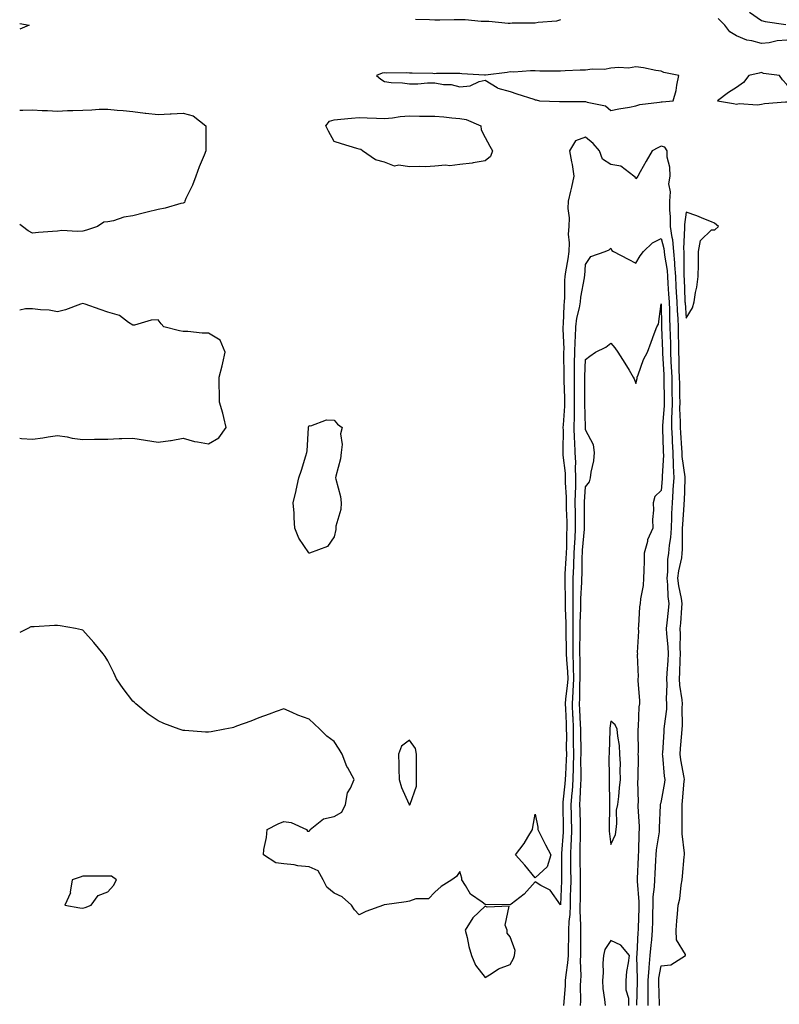
# Model space of a CAD drawing. Units: inches. Extents: x 891923 to 894563, y 7369178 to 7371818.
# Drawn here: x 891923 to 892225, y 7369902 to 7370294 of the extents above; entities that cross this region are included whole.
import ezdxf

# ---------------------------------------------------------------- set-up
doc = ezdxf.new("R2010")
doc.units = ezdxf.units.IN
doc.header["$MEASUREMENT"] = 0
doc.layers.add('Contour_89197369', color=7, linetype='Continuous', true_color=0x2b4345)

msp = doc.modelspace()

# ---------------------------------------------------------------- linework, layer by layer
at = {"layer": 'Contour_89197369'}
for points in [[(892213.27, 7370297.14, 3416), (892218.05, 7370293.87, 3416), (892219.5, 7370293.37, 3416), (892227.72, 7370292.25, 3416)], [(891923, 7370292.58, 3414), (891926.74, 7370291.92, 3414), (891923, 7370290.43, 3414)], [(892138.05, 7370294.15, 3415), (892136.42, 7370293.55, 3415), (892129.13, 7370293, 3415), (892128.05, 7370292.74, 3415), (892127.26, 7370292.71, 3415), (892118.83, 7370292.7, 3415), (892118.05, 7370292.67, 3415), (892117.28, 7370292.69, 3415), (892109.51, 7370293.38, 3415), (892108.05, 7370293.41, 3415), (892106.5, 7370293.47, 3415), (892100.19, 7370294.06, 3415), (892098.05, 7370294.13, 3415), (892095.83, 7370294.14, 3415), (892090.09, 7370293.96, 3415), (892088.05, 7370293.96, 3415), (892085.93, 7370294.04, 3415), (892080.34, 7370294.21, 3415)], [(892228.05, 7370285.95, 3415), (892224.19, 7370285.78, 3415), (892221.03, 7370284.9, 3415), (892218.05, 7370284.7, 3415), (892214.21, 7370285.76, 3415), (892212.11, 7370285.98, 3415), (892208.05, 7370287.77, 3415), (892205.42, 7370289.29, 3415), (892203.42, 7370291.92, 3415), (892200.8, 7370294.67, 3415)], [(891923, 7370258.15, 3414), (891924.25, 7370258.12, 3414), (891928.05, 7370258.22, 3414), (891931.92, 7370258.05, 3414), (891934.08, 7370257.95, 3414), (891938.05, 7370257.77, 3414), (891942.02, 7370257.95, 3414), (891944.14, 7370258.01, 3414), (891948.05, 7370258.18, 3414), (891951.74, 7370258.23, 3414), (891954.65, 7370258.52, 3414), (891958.05, 7370258.57, 3414), (891961.77, 7370258.2, 3414), (891964.2, 7370258.07, 3414), (891968.05, 7370257.64, 3414), (891972.95, 7370257.02, 3414), (891973.12, 7370256.99, 3414), (891978.05, 7370256.4, 3414), (891982.78, 7370256.65, 3414), (891983.26, 7370256.71, 3414), (891988.05, 7370256.93, 3414), (891991.96, 7370255.83, 3414), (891996.97, 7370251.92, 3414), (891996.97, 7370250.84, 3414), (891997.06, 7370242.91, 3414), (891997.06, 7370241.92, 3414), (891996.38, 7370240.25, 3414), (891994.39, 7370235.58, 3414), (891992.98, 7370231.92, 3414), (891991.71, 7370228.26, 3414), (891989.09, 7370222.96, 3414), (891988.64, 7370221.92, 3414), (891988.52, 7370221.45, 3414), (891988.05, 7370221.16, 3414), (891987.09, 7370220.96, 3414), (891980.82, 7370219.15, 3414), (891978.05, 7370218.69, 3414), (891973.68, 7370217.55, 3414), (891972.68, 7370217.29, 3414), (891968.05, 7370216.08, 3414), (891964.35, 7370215.62, 3414), (891960.3, 7370214.17, 3414), (891958.05, 7370213.75, 3414), (891956.4, 7370213.57, 3414), (891953.99, 7370211.92, 3414), (891949.5, 7370210.47, 3414), (891948.05, 7370210.02, 3414)], [(892177.42, 7369901.92, 3414), (892177.42, 7369902.55, 3414), (892177.11, 7369910.98, 3414), (892177.1, 7369911.92, 3414), (892177.17, 7369912.8, 3414), (892178.05, 7369917.7, 3414), (892181.89, 7369918.08, 3414), (892187.77, 7369921.92, 3414), (892187.74, 7369922.23, 3414), (892184.17, 7369928.04, 3414), (892184.07, 7369931.92, 3414), (892184.32, 7369935.65, 3414), (892184.62, 7369938.49, 3414), (892184.87, 7369941.92, 3414), (892185.51, 7369944.46, 3414), (892185.99, 7369949.86, 3414), (892186.39, 7369951.92, 3414), (892186.55, 7369953.42, 3414), (892187.28, 7369961.15, 3414), (892187.36, 7369961.92, 3414), (892187.4, 7369962.57, 3414), (892186.4, 7369970.27, 3414), (892186.47, 7369971.92, 3414), (892186.49, 7369973.48, 3414), (892186.38, 7369980.26, 3414), (892186.41, 7369981.92, 3414), (892186.61, 7369983.36, 3414), (892187.28, 7369991.15, 3414), (892187.38, 7369991.92, 3414), (892187.26, 7369992.71, 3414), (892185.88, 7369999.75, 3414), (892185.58, 7370001.92, 3414), (892185.77, 7370004.2, 3414), (892186.36, 7370010.23, 3414), (892186.5, 7370011.92, 3414), (892186.59, 7370013.38, 3414), (892186.46, 7370020.33, 3414), (892186.54, 7370021.92, 3414), (892186.43, 7370023.54, 3414), (892185.56, 7370029.43, 3414), (892185.42, 7370031.92, 3414), (892185.56, 7370034.41, 3414), (892185.62, 7370039.49, 3414), (892185.74, 7370041.92, 3414), (892185.65, 7370044.32, 3414), (892185.81, 7370049.68, 3414), (892185.71, 7370051.92, 3414), (892185.9, 7370054.07, 3414), (892186.25, 7370060.12, 3414), (892186.4, 7370061.92, 3414), (892186.15, 7370063.82, 3414), (892185.06, 7370068.93, 3414), (892184.73, 7370071.92, 3414), (892185.05, 7370074.92, 3414), (892186.25, 7370080.12, 3414), (892186.49, 7370081.92, 3414), (892186.61, 7370083.36, 3414), (892186.52, 7370090.39, 3414), (892186.62, 7370091.92, 3414), (892186.69, 7370093.28, 3414), (892187.25, 7370101.12, 3414), (892187.29, 7370101.92, 3414), (892187.33, 7370102.64, 3414), (892187.63, 7370111.5, 3414), (892187.65, 7370111.92, 3414), (892187.63, 7370112.34, 3414), (892186.5, 7370120.37, 3414), (892186.44, 7370121.92, 3414), (892186.35, 7370123.62, 3414), (892185.85, 7370129.72, 3414), (892185.73, 7370131.92, 3414), (892185.77, 7370134.2, 3414), (892185.56, 7370139.43, 3414), (892185.61, 7370141.92, 3414), (892185.56, 7370144.41, 3414), (892185.45, 7370149.32, 3414), (892185.4, 7370151.92, 3414), (892185.3, 7370154.67, 3414), (892185.23, 7370159.1, 3414), (892185.11, 7370161.92, 3414), (892185.05, 7370164.92, 3414), (892185.02, 7370168.89, 3414), (892184.95, 7370171.92, 3414), (892184.8, 7370175.17, 3414), (892184.55, 7370178.42, 3414), (892184.39, 7370181.92, 3414), (892184.18, 7370185.79, 3414), (892184.09, 7370187.96, 3414), (892183.87, 7370191.92, 3414), (892183.55, 7370196.42, 3414), (892183.56, 7370197.43, 3414), (892183.19, 7370201.92, 3414), (892182.72, 7370206.59, 3414), (892182.45, 7370207.52, 3414), (892181.81, 7370211.92, 3414), (892181.84, 7370215.71, 3414), (892181.48, 7370218.49, 3414), (892181.51, 7370221.92, 3414), (892181.79, 7370225.66, 3414), (892181.18, 7370228.79, 3414), (892181.62, 7370231.92, 3414), (892181.57, 7370235.44, 3414), (892180.48, 7370239.49, 3414), (892180.41, 7370241.92, 3414), (892179.61, 7370243.48, 3414), (892178.05, 7370243.88, 3414), (892176.75, 7370243.22, 3414), (892174.46, 7370241.92, 3414), (892172.17, 7370237.8, 3414), (892169.8, 7370233.67, 3414), (892168.8, 7370231.92, 3414), (892168.49, 7370231.48, 3414), (892168.05, 7370230.78, 3414), (892167.69, 7370231.56, 3414), (892167.28, 7370231.92, 3414), (892162.04, 7370235.91, 3414), (892158.05, 7370236.49, 3414), (892154.81, 7370238.68, 3414), (892153.55, 7370241.92, 3414), (892151.01, 7370244.88, 3414), (892148.05, 7370247.42, 3414), (892143.97, 7370246, 3414), (892141.65, 7370241.92, 3414), (892142.42, 7370237.55, 3414), (892142.68, 7370236.55, 3414), (892143.34, 7370231.92, 3414), (892142.39, 7370227.58, 3414), (892142.01, 7370225.88, 3414), (892141.13, 7370221.92, 3414), (892140.98, 7370218.99, 3414), (892141.48, 7370215.35, 3414), (892141.36, 7370211.92, 3414), (892141.17, 7370208.8, 3414), (892141.51, 7370205.38, 3414), (892141.36, 7370201.92, 3414), (892140.98, 7370198.99, 3414), (892140.02, 7370193.89, 3414), (892139.74, 7370191.92, 3414), (892139.59, 7370190.38, 3414), (892139.71, 7370183.58, 3414), (892139.58, 7370181.92, 3414), (892139.37, 7370180.6, 3414), (892139.12, 7370172.99, 3414), (892138.98, 7370171.92, 3414), (892138.96, 7370171.01, 3414), (892139.33, 7370163.2, 3414), (892139.29, 7370161.92, 3414), (892139.28, 7370160.69, 3414), (892139.41, 7370153.28, 3414), (892139.4, 7370151.92, 3414), (892139.41, 7370150.56, 3414), (892139.64, 7370143.51, 3414), (892139.66, 7370141.92, 3414), (892139.63, 7370140.34, 3414), (892139.08, 7370132.95, 3414), (892139.05, 7370131.92, 3414), (892139.09, 7370130.88, 3414), (892138.97, 7370122.84, 3414), (892139, 7370121.92, 3414), (892139.04, 7370120.93, 3414), (892139.87, 7370113.74, 3414), (892139.93, 7370111.92, 3414), (892139.92, 7370110.05, 3414), (892140.32, 7370104.19, 3414), (892140.3, 7370101.92, 3414), (892140.34, 7370099.63, 3414), (892140.52, 7370094.39, 3414), (892140.56, 7370091.92, 3414), (892140.44, 7370089.53, 3414), (892140.44, 7370084.31, 3414), (892140.33, 7370081.92, 3414), (892140.24, 7370079.73, 3414), (892139.84, 7370073.71, 3414), (892139.77, 7370071.92, 3414), (892139.75, 7370070.22, 3414), (892139.96, 7370063.83, 3414), (892139.95, 7370061.92, 3414), (892139.94, 7370060.03, 3414), (892140.24, 7370054.11, 3414), (892140.24, 7370051.92, 3414), (892140.24, 7370049.73, 3414), (892140.32, 7370044.19, 3414), (892140.33, 7370041.92, 3414), (892140.42, 7370039.55, 3414), (892140.83, 7370034.7, 3414), (892140.93, 7370031.92, 3414), (892140.77, 7370029.2, 3414), (892140.09, 7370023.96, 3414), (892139.96, 7370021.92, 3414), (892140.04, 7370019.93, 3414), (892140.28, 7370014.15, 3414), (892140.37, 7370011.92, 3414), (892140.39, 7370009.58, 3414), (892140.37, 7370004.24, 3414), (892140.38, 7370001.92, 3414), (892140.33, 7369999.64, 3414), (892139.99, 7369993.86, 3414), (892139.94, 7369991.92, 3414), (892139.82, 7369990.15, 3414), (892139, 7369982.87, 3414), (892138.93, 7369981.92, 3414), (892138.95, 7369981.02, 3414), (892139.12, 7369972.99, 3414), (892139.15, 7369971.92, 3414), (892139.11, 7369970.86, 3414), (892138.52, 7369962.39, 3414), (892138.5, 7369961.92, 3414), (892138.51, 7369961.46, 3414), (892138.43, 7369952.3, 3414), (892138.44, 7369951.92, 3414), (892138.43, 7369951.54, 3414), (892138.05, 7369942.02, 3414), (892133.92, 7369947.79, 3414), (892130.26, 7369949.71, 3414), (892128.05, 7369951.15, 3414), (892123.66, 7369946.31, 3414), (892118.44, 7369942.31, 3414), (892118.05, 7369942, 3414), (892117.96, 7369942.01, 3414), (892108.27, 7369942.14, 3414), (892108.05, 7369942.19, 3414), (892106.9, 7369943.07, 3414), (892102.32, 7369946.19, 3414), (892100.33, 7369949.64, 3414), (892098.76, 7369951.92, 3414), (892098.77, 7369952.64, 3414), (892098.05, 7369955.25, 3414), (892096.73, 7369953.24, 3414), (892094.83, 7369951.92, 3414), (892090.61, 7369949.36, 3414), (892088.05, 7369947.01, 3414), (892085.62, 7369944.35, 3414), (892080.49, 7369944.36, 3414), (892078.05, 7369943.53, 3414), (892076.72, 7369943.25, 3414), (892068.12, 7369941.99, 3414), (892068.05, 7369941.98, 3414), (892067.98, 7369941.99, 3414), (892067.72, 7369941.92, 3414), (892060.66, 7369939.31, 3414), (892058.05, 7369938.08, 3414), (892056.13, 7369940, 3414), (892054.96, 7369941.92, 3414), (892051.3, 7369945.17, 3414), (892048.05, 7369946.65, 3414), (892045.16, 7369949.03, 3414), (892043.66, 7369951.92, 3414), (892041.63, 7369955.5, 3414), (892038.05, 7369957.12, 3414), (892033.63, 7369957.5, 3414), (892032.11, 7369957.86, 3414), (892028.05, 7369958.33, 3414), (892024.89, 7369958.76, 3414), (892019.9, 7369961.92, 3414), (892020.09, 7369963.96, 3414), (892021.13, 7369968.84, 3414), (892021.36, 7369971.92, 3414), (892025.79, 7369974.18, 3414), (892028.05, 7369975.1, 3414), (892030.89, 7369974.76, 3414), (892037.07, 7369971.92, 3414), (892037.5, 7369971.37, 3414), (892038.05, 7369971.31, 3414), (892038.41, 7369971.56, 3414), (892038.48, 7369971.92, 3414), (892043.8, 7369976.17, 3414), (892048.05, 7369977.12, 3414), (892051.07, 7369978.9, 3414), (892052.55, 7369981.92, 3414), (892053.35, 7369986.62, 3414), (892054.56, 7369988.43, 3414), (892056.04, 7369991.92, 3414), (892053.49, 7369996.48, 3414), (892053.15, 7369997.02, 3414), (892051.28, 7370001.92, 3414), (892050.09, 7370003.96, 3414), (892048.05, 7370007.02, 3414), (892045.18, 7370009.05, 3414), (892042.38, 7370011.92, 3414), (892040.11, 7370013.98, 3414), (892038.05, 7370015.84, 3414), (892033.65, 7370017.52, 3414), (892031.39, 7370018.58, 3414), (892028.05, 7370020.03, 3414), (892025.05, 7370018.92, 3414), (892022.15, 7370017.82, 3414), (892018.05, 7370016.37, 3414), (892014.86, 7370015.11, 3414), (892009.16, 7370013.03, 3414), (892008.05, 7370012.61, 3414), (892007.48, 7370012.49, 3414), (892004.59, 7370011.92, 3414), (891999.12, 7370010.85, 3414), (891998.05, 7370010.67, 3414), (891996.88, 7370010.75, 3414), (891988.66, 7370011.31, 3414), (891988.05, 7370011.36, 3414), (891987.62, 7370011.49, 3414), (891986.4, 7370011.92, 3414), (891980.33, 7370014.2, 3414), (891978.05, 7370015.16, 3414), (891974.03, 7370017.9, 3414), (891969.13, 7370021.92, 3414), (891968.59, 7370022.46, 3414), (891968.05, 7370023.1, 3414), (891964.14, 7370028.01, 3414), (891961.53, 7370031.92, 3414), (891960.42, 7370034.29, 3414), (891958.05, 7370039.11, 3414), (891956.95, 7370040.82, 3414), (891956.23, 7370041.92, 3414), (891952.53, 7370046.4, 3414), (891948.05, 7370051.33, 3414), (891947.57, 7370051.44, 3414), (891945.19, 7370051.92, 3414), (891939.13, 7370053, 3414), (891938.05, 7370053.19, 3414), (891936.79, 7370053.18, 3414), (891928.79, 7370052.66, 3414), (891928.05, 7370052.65, 3414), (891927.41, 7370052.56, 3414), (891926.29, 7370051.92, 3414), (891923, 7370050.35, 3414)], [(891948.05, 7370210.02, 3414), (891945.97, 7370209.84, 3414), (891939.72, 7370210.25, 3414), (891938.05, 7370210.06, 3414), (891936.03, 7370209.9, 3414), (891930.51, 7370209.46, 3414), (891928.05, 7370209.26, 3414), (891926.34, 7370210.21, 3414), (891924.13, 7370211.92, 3414), (891923, 7370212.71, 3414)], [(892139.43, 7369901.92, 3413), (892139.49, 7369903.36, 3413), (892140.04, 7369909.93, 3413), (892140.11, 7369911.92, 3413), (892140.26, 7369914.13, 3413), (892141.04, 7369918.93, 3413), (892141.21, 7369921.92, 3413), (892141.25, 7369925.12, 3413), (892141.33, 7369928.64, 3413), (892141.37, 7369931.92, 3413), (892141.5, 7369935.37, 3413), (892141.86, 7369938.11, 3413), (892141.99, 7369941.92, 3413), (892142.08, 7369945.95, 3413), (892142.16, 7369947.81, 3413), (892142.25, 7369951.92, 3413), (892142.2, 7369956.07, 3413), (892142.21, 7369957.76, 3413), (892142.16, 7369961.92, 3413), (892142.34, 7369966.21, 3413), (892142.43, 7369967.54, 3413), (892142.61, 7369971.92, 3413), (892142.49, 7369976.36, 3413), (892142.47, 7369977.5, 3413), (892142.35, 7369981.92, 3413), (892142.7, 7369986.57, 3413), (892142.77, 7369987.2, 3413), (892143.09, 7369991.92, 3413), (892143.2, 7369996.77, 3413), (892143.2, 7369997.07, 3413), (892143.31, 7370001.92, 3413), (892143.27, 7370006.7, 3413), (892143.27, 7370007.14, 3413), (892143.24, 7370011.92, 3413), (892143.03, 7370016.9, 3413), (892143.02, 7370016.95, 3413), (892142.81, 7370021.92, 3413), (892143.14, 7370026.83, 3413), (892143.14, 7370027.01, 3413), (892143.42, 7370031.92, 3413), (892143.25, 7370036.72, 3413), (892143.26, 7370037.13, 3413), (892143.06, 7370041.92, 3413), (892143.05, 7370046.92, 3413), (892143.04, 7370051.92, 3413), (892143.06, 7370061.92, 3413), (892143.11, 7370066.86, 3413), (892143.11, 7370066.98, 3413), (892143.16, 7370071.92, 3413), (892143.35, 7370076.62, 3413), (892143.36, 7370077.23, 3413), (892143.54, 7370081.92, 3413), (892143.73, 7370086.24, 3413), (892143.87, 7370087.74, 3413), (892144.08, 7370091.92, 3413), (892144.01, 7370095.96, 3413), (892144.01, 7370097.88, 3413), (892143.94, 7370101.92, 3413), (892143.97, 7370106, 3413), (892144.12, 7370107.99, 3413), (892144.15, 7370111.92, 3413), (892144.01, 7370115.96, 3413), (892144.09, 7370117.96, 3413), (892143.93, 7370121.92, 3413), (892143.78, 7370126.19, 3413), (892143.66, 7370127.53, 3413), (892143.52, 7370131.92, 3413), (892143.62, 7370136.35, 3413), (892143.59, 7370137.46, 3413), (892143.69, 7370141.92, 3413), (892143.62, 7370146.35, 3413), (892143.63, 7370147.5, 3413), (892143.56, 7370151.92, 3413), (892143.62, 7370156.35, 3413), (892143.68, 7370157.55, 3413), (892143.75, 7370161.92, 3413), (892143.86, 7370166.11, 3413), (892144.04, 7370167.91, 3413), (892144.16, 7370171.92, 3413), (892144.6, 7370175.37, 3413), (892145.63, 7370179.5, 3413), (892146.01, 7370181.92, 3413), (892146.16, 7370183.81, 3413), (892147.58, 7370191.45, 3413), (892147.63, 7370191.92, 3413), (892147.68, 7370192.29, 3413), (892148.05, 7370196.71, 3413), (892150.1, 7370199.87, 3413), (892155.84, 7370201.92, 3413), (892157.42, 7370202.55, 3413), (892158.05, 7370203.22, 3413), (892158.48, 7370202.35, 3413), (892159.08, 7370201.92, 3413), (892164.99, 7370198.86, 3413), (892168.05, 7370197.31, 3413), (892169.74, 7370200.23, 3413), (892171.1, 7370201.92, 3413), (892174.6, 7370205.37, 3413), (892178.05, 7370207.03, 3413), (892179.21, 7370203.08, 3413), (892179.33, 7370201.92, 3413), (892179.44, 7370200.53, 3413), (892180.43, 7370194.3, 3413), (892180.59, 7370191.92, 3413), (892180.74, 7370189.23, 3413), (892181.05, 7370184.92, 3413), (892181.21, 7370181.92, 3413), (892181.36, 7370178.61, 3413), (892181.42, 7370175.29, 3413), (892181.59, 7370171.92, 3413), (892181.67, 7370168.3, 3413), (892181.76, 7370165.63, 3413), (892181.84, 7370161.92, 3413), (892182, 7370157.97, 3413), (892182.12, 7370155.99, 3413), (892182.28, 7370151.92, 3413), (892182.35, 7370147.62, 3413), (892182.37, 7370146.24, 3413), (892182.45, 7370141.92, 3413), (892182.38, 7370137.59, 3413), (892182.26, 7370136.13, 3413), (892182.18, 7370131.92, 3413), (892182.41, 7370127.56, 3413), (892182.44, 7370126.31, 3413), (892182.68, 7370121.92, 3413), (892182.87, 7370117.1, 3413), (892182.85, 7370116.72, 3413), (892183.08, 7370111.92, 3413), (892182.79, 7370107.18, 3413), (892182.74, 7370106.61, 3413), (892182.43, 7370101.92, 3413), (892182.24, 7370097.73, 3413), (892182.21, 7370096.08, 3413), (892182.03, 7370091.92, 3413), (892181.77, 7370088.2, 3413), (892181.26, 7370085.13, 3413), (892180.99, 7370081.92, 3413), (892180.64, 7370079.33, 3413), (892180.6, 7370074.47, 3413), (892180.33, 7370071.92, 3413), (892180.61, 7370069.36, 3413), (892180.75, 7370064.62, 3413), (892181.11, 7370061.92, 3413), (892180.87, 7370059.1, 3413), (892180.3, 7370054.17, 3413), (892180.1, 7370051.92, 3413), (892180.2, 7370049.77, 3413), (892180.78, 7370044.65, 3413), (892180.89, 7370041.92, 3413), (892180.75, 7370039.22, 3413), (892180.29, 7370034.16, 3413), (892180.16, 7370031.92, 3413), (892180.29, 7370029.68, 3413), (892180.13, 7370024.01, 3413), (892180.27, 7370021.92, 3413), (892180.16, 7370019.81, 3413), (892179.28, 7370013.15, 3413), (892179.2, 7370011.92, 3413), (892179.11, 7370010.86, 3413), (892178.56, 7370002.43, 3413), (892178.52, 7370001.92, 3413), (892178.59, 7370001.38, 3413), (892179.33, 7369993.2, 3413), (892179.52, 7369991.92, 3413), (892179.35, 7369990.62, 3413), (892178.05, 7369983.43, 3413), (892177.78, 7369982.19, 3413), (892177.75, 7369981.92, 3413), (892177.75, 7369981.62, 3413), (892177.31, 7369972.66, 3413), (892177.31, 7369971.92, 3413), (892177.24, 7369971.11, 3413), (892176.12, 7369963.85, 3413), (892175.96, 7369961.92, 3413), (892175.86, 7369959.73, 3413), (892175.56, 7369954.41, 3413), (892175.44, 7369951.92, 3413), (892175.36, 7369949.23, 3413), (892174.79, 7369945.18, 3413), (892174.71, 7369941.92, 3413), (892174.63, 7369938.5, 3413), (892174.59, 7369935.38, 3413), (892174.51, 7369931.92, 3413), (892174.18, 7369928.05, 3413), (892173.95, 7369926.02, 3413), (892173.62, 7369921.92, 3413), (892173.19, 7369917.06, 3413), (892173.15, 7369916.82, 3413), (892172.79, 7369911.92, 3413), (892172.81, 7369907.16, 3413), (892172.8, 7369906.67, 3413), (892172.82, 7369901.92, 3413)], [(891998.05, 7370125.35, 3415), (892002.24, 7370127.73, 3415), (892005.13, 7370131.92, 3415), (892004.13, 7370135.84, 3415), (892003.79, 7370137.66, 3415), (892002.48, 7370141.92, 3415), (892002.42, 7370146.3, 3415), (892002.34, 7370147.63, 3415), (892002.28, 7370151.92, 3415), (892003.55, 7370156.42, 3415), (892003.72, 7370157.59, 3415), (892004.71, 7370161.92, 3415), (892002.75, 7370166.62, 3415), (891998.05, 7370169.39, 3415), (891995.58, 7370169.45, 3415), (891989.86, 7370170.11, 3415), (891988.05, 7370170.16, 3415), (891986.5, 7370170.37, 3415), (891980.38, 7370171.92, 3415), (891979.3, 7370173.17, 3415), (891978.05, 7370174.69, 3415), (891975.32, 7370174.65, 3415), (891968.71, 7370172.58, 3415), (891968.05, 7370172.56, 3415), (891966.25, 7370173.72, 3415), (891962.65, 7370176.52, 3415), (891958.05, 7370177.85, 3415), (891954.99, 7370178.86, 3415), (891948.98, 7370180.98, 3415), (891948.05, 7370181.3, 3415), (891947.15, 7370181.02, 3415), (891941.23, 7370178.74, 3415), (891938.05, 7370177.94, 3415), (891934.77, 7370178.64, 3415), (891931.29, 7370178.68, 3415), (891928.05, 7370179.18, 3415), (891925.28, 7370179.15, 3415), (891923, 7370178.65, 3415)], [(892146.03, 7369901.92, 3412), (892146.1, 7369903.87, 3412), (892146.04, 7369909.91, 3412), (892146.11, 7369911.92, 3412), (892146.24, 7369913.73, 3412), (892146, 7369919.87, 3412), (892146.11, 7369921.92, 3412), (892146.13, 7369923.84, 3412), (892146.11, 7369929.98, 3412), (892146.13, 7369931.92, 3412), (892146.2, 7369933.77, 3412), (892145.85, 7369939.72, 3412), (892145.92, 7369941.92, 3412), (892145.97, 7369944, 3412), (892146.02, 7369949.89, 3412), (892146.07, 7369951.92, 3412), (892146.04, 7369953.93, 3412), (892145.85, 7369959.72, 3412), (892145.83, 7369961.92, 3412), (892145.91, 7369964.06, 3412), (892145.99, 7369969.86, 3412), (892146.07, 7369971.92, 3412), (892146.02, 7369973.95, 3412), (892145.83, 7369979.7, 3412), (892145.78, 7369981.92, 3412), (892145.93, 7369984.04, 3412), (892146.1, 7369989.97, 3412), (892146.24, 7369991.92, 3412), (892146.28, 7369993.69, 3412), (892146.19, 7370000.06, 3412), (892146.23, 7370001.92, 3412), (892146.22, 7370003.75, 3412), (892146.12, 7370009.99, 3412), (892146.1, 7370011.92, 3412), (892146.02, 7370013.95, 3412), (892145.76, 7370019.63, 3412), (892145.66, 7370021.92, 3412), (892145.81, 7370024.16, 3412), (892145.78, 7370029.65, 3412), (892145.91, 7370031.92, 3412), (892145.83, 7370034.14, 3412), (892145.89, 7370039.76, 3412), (892145.8, 7370041.92, 3412), (892145.79, 7370044.18, 3412), (892145.84, 7370049.71, 3412), (892145.84, 7370051.92, 3412), (892145.84, 7370054.13, 3412), (892146.17, 7370060.04, 3412), (892146.17, 7370061.92, 3412), (892146.19, 7370063.78, 3412), (892146.54, 7370070.41, 3412), (892146.55, 7370071.92, 3412), (892146.61, 7370073.36, 3412), (892146.7, 7370080.57, 3412), (892146.75, 7370081.92, 3412), (892146.81, 7370083.16, 3412), (892147.57, 7370091.44, 3412), (892147.59, 7370091.92, 3412), (892147.59, 7370092.38, 3412), (892147.59, 7370101.46, 3412), (892147.59, 7370101.92, 3412), (892147.59, 7370102.38, 3412), (892148.05, 7370108.26, 3412), (892149.62, 7370110.35, 3412), (892150.05, 7370111.92, 3412), (892150.31, 7370114.18, 3412), (892151.29, 7370118.68, 3412), (892151.58, 7370121.92, 3412), (892151.19, 7370125.06, 3412), (892148.05, 7370131.04, 3412), (892147.98, 7370131.85, 3412), (892147.98, 7370131.92, 3412), (892147.98, 7370131.99, 3412), (892147.71, 7370141.58, 3412), (892147.72, 7370141.92, 3412), (892147.71, 7370142.26, 3412), (892147.73, 7370151.6, 3412), (892147.72, 7370151.92, 3412), (892147.73, 7370152.24, 3412), (892148.05, 7370158.97, 3412), (892149.7, 7370160.27, 3412), (892151.95, 7370161.92, 3412), (892156.1, 7370163.87, 3412), (892158.05, 7370165.49, 3412), (892159.69, 7370163.56, 3412), (892160.85, 7370161.92, 3412), (892163.62, 7370157.49, 3412), (892165.31, 7370154.66, 3412), (892166.96, 7370151.92, 3412), (892167.4, 7370151.27, 3412), (892168.05, 7370149.45, 3412), (892168.53, 7370151.44, 3412), (892168.61, 7370151.92, 3412), (892168.99, 7370152.86, 3412), (892171.03, 7370158.94, 3412), (892172.6, 7370161.92, 3412), (892174.1, 7370165.87, 3412), (892175.33, 7370169.2, 3412), (892176.35, 7370171.92, 3412), (892176.97, 7370173, 3412), (892178.05, 7370181.16, 3412), (892178.21, 7370172.08, 3412), (892178.22, 7370171.92, 3412), (892178.22, 7370171.75, 3412), (892178.56, 7370162.43, 3412), (892178.57, 7370161.92, 3412), (892178.59, 7370161.38, 3412), (892179.11, 7370152.98, 3412), (892179.15, 7370151.92, 3412), (892179.17, 7370150.8, 3412), (892179.27, 7370143.14, 3412), (892179.3, 7370141.92, 3412), (892179.27, 7370140.7, 3412), (892178.64, 7370132.51, 3412), (892178.63, 7370131.92, 3412), (892178.66, 7370131.31, 3412), (892178.88, 7370122.75, 3412), (892178.92, 7370121.92, 3412), (892178.96, 7370121.01, 3412), (892178.48, 7370112.35, 3412), (892178.51, 7370111.92, 3412), (892178.48, 7370111.49, 3412), (892178.05, 7370106.83, 3412), (892175.53, 7370104.44, 3412), (892174.95, 7370101.92, 3412), (892175.09, 7370098.96, 3412), (892174.7, 7370095.27, 3412), (892174.82, 7370091.92, 3412), (892172.7, 7370087.27, 3412), (892172.63, 7370086.5, 3412), (892171.38, 7370081.92, 3412), (892171.28, 7370078.69, 3412), (892171.15, 7370075.02, 3412), (892171.05, 7370071.92, 3412), (892170.93, 7370069.04, 3412), (892169.85, 7370063.72, 3412), (892169.75, 7370061.92, 3412), (892169.43, 7370060.54, 3412), (892169.13, 7370053, 3412), (892168.95, 7370051.92, 3412), (892169.09, 7370050.88, 3412), (892168.55, 7370042.42, 3412), (892168.66, 7370041.92, 3412), (892168.56, 7370041.41, 3412), (892168.88, 7370032.76, 3412), (892168.78, 7370031.92, 3412), (892168.78, 7370031.19, 3412), (892169.41, 7370023.28, 3412), (892169.41, 7370021.92, 3412), (892169.24, 7370020.73, 3412), (892168.97, 7370012.84, 3412), (892168.86, 7370011.92, 3412), (892168.82, 7370011.15, 3412), (892168.88, 7370002.75, 3412), (892168.85, 7370001.92, 3412), (892168.89, 7370001.08, 3412), (892168.75, 7369992.62, 3412), (892168.79, 7369991.92, 3412), (892168.72, 7369991.25, 3412), (892168.94, 7369982.81, 3412), (892168.87, 7369981.92, 3412), (892168.87, 7369981.1, 3412), (892169.3, 7369973.17, 3412), (892169.3, 7369971.92, 3412), (892169.2, 7369970.77, 3412), (892169.06, 7369962.93, 3412), (892168.98, 7369961.92, 3412), (892168.94, 7369961.03, 3412), (892168.59, 7369952.46, 3412), (892168.57, 7369951.92, 3412), (892168.55, 7369951.42, 3412), (892169.27, 7369943.14, 3412), (892169.24, 7369941.92, 3412), (892169.21, 7369940.76, 3412), (892168.9, 7369932.77, 3412), (892168.88, 7369931.92, 3412), (892168.81, 7369931.16, 3412), (892168.38, 7369922.25, 3412), (892168.35, 7369921.92, 3412), (892168.33, 7369921.64, 3412), (892168.52, 7369912.39, 3412), (892168.48, 7369911.92, 3412), (892168.49, 7369911.48, 3412), (892168.22, 7369902.09, 3412)], [(891923, 7370127.62, 3415), (891923.7, 7370127.57, 3415), (891928.05, 7370127.28, 3415), (891932.19, 7370127.78, 3415), (891934.36, 7370128.23, 3415), (891938.05, 7370128.74, 3415), (891941.81, 7370128.16, 3415), (891943.82, 7370127.69, 3415), (891948.05, 7370127.15, 3415), (891952.73, 7370127.24, 3415), (891953.37, 7370127.24, 3415), (891958.05, 7370127.33, 3415), (891962.5, 7370127.47, 3415), (891963.61, 7370127.48, 3415), (891968.05, 7370127.61, 3415), (891973.02, 7370126.89, 3415), (891973.09, 7370126.88, 3415), (891978.05, 7370126.09, 3415), (891982.91, 7370126.78, 3415), (891983.18, 7370126.79, 3415), (891988.05, 7370127.64, 3415), (891992.45, 7370126.32, 3415), (891993.73, 7370126.24, 3415), (891998.05, 7370125.35, 3415)], [(892165.18, 7369901.92, 3412), (892165.24, 7369904.73, 3412), (892164.14, 7369908.01, 3412), (892164.17, 7369911.92, 3412), (892164.48, 7369915.49, 3412), (892165.13, 7369919, 3412), (892165.44, 7369921.92, 3412), (892162.1, 7369925.97, 3412), (892158.05, 7369927.87, 3412), (892155.73, 7369924.24, 3412), (892155.14, 7369921.92, 3412), (892154.95, 7369918.82, 3412), (892154.97, 7369915, 3412), (892154.75, 7369911.92, 3412), (892154.92, 7369908.79, 3412), (892155.62, 7369904.35, 3412), (892155.78, 7369901.92, 3412)]]:
    msp.add_polyline3d(points, dxfattribs=at)
for points in [[(892178.05, 7370261.44, 3415), (892178.45, 7370261.52, 3415), (892182.92, 7370261.92, 3415), (892184.04, 7370265.93, 3415), (892184.28, 7370268.15, 3415), (892185.08, 7370271.92, 3415), (892179.19, 7370273.07, 3415), (892178.05, 7370273.64, 3415), (892176, 7370273.97, 3415), (892171.07, 7370274.94, 3415), (892168.05, 7370275.39, 3415), (892165.06, 7370274.91, 3415), (892161.3, 7370275.17, 3415), (892158.05, 7370274.83, 3415), (892155.61, 7370274.36, 3415), (892150.59, 7370274.46, 3415), (892148.05, 7370274.12, 3415), (892145.91, 7370274.06, 3415), (892139.89, 7370273.76, 3415), (892138.05, 7370273.71, 3415), (892136.25, 7370273.72, 3415), (892129.85, 7370273.72, 3415), (892128.05, 7370273.73, 3415), (892126.17, 7370273.8, 3415), (892119.44, 7370273.31, 3415), (892118.05, 7370273.36, 3415), (892116.85, 7370273.12, 3415), (892108.26, 7370272.13, 3415), (892108.05, 7370272.09, 3415), (892107.87, 7370272.1, 3415), (892098.79, 7370272.66, 3415), (892098.05, 7370272.68, 3415), (892097.29, 7370272.68, 3415), (892088.8, 7370272.67, 3415), (892088.05, 7370272.66, 3415), (892087.29, 7370272.68, 3415), (892079.01, 7370272.88, 3415), (892078.05, 7370272.91, 3415), (892076.98, 7370272.99, 3415), (892069, 7370272.87, 3415), (892068.05, 7370272.96, 3415), (892067.12, 7370272.85, 3415), (892064.95, 7370271.92, 3415), (892066.58, 7370270.45, 3415), (892068.05, 7370269.57, 3415), (892070.75, 7370269.22, 3415), (892075.17, 7370269.04, 3415), (892078.05, 7370268.59, 3415), (892081.33, 7370268.64, 3415), (892085.11, 7370268.98, 3415), (892088.05, 7370269.03, 3415), (892091.55, 7370268.42, 3415), (892094.54, 7370268.41, 3415), (892098.05, 7370267.49, 3415), (892102.08, 7370267.89, 3415), (892105.73, 7370269.6, 3415), (892108.05, 7370270.06, 3415), (892112.84, 7370267.13, 3415), (892113.08, 7370266.95, 3415), (892118.05, 7370265.53, 3415), (892120.74, 7370264.61, 3415), (892127.46, 7370262.51, 3415), (892128.05, 7370262.32, 3415), (892128.4, 7370262.27, 3415), (892129.69, 7370261.92, 3415), (892137.69, 7370261.56, 3415), (892138.05, 7370261.61, 3415), (892138.39, 7370261.58, 3415), (892147.71, 7370261.58, 3415), (892148.05, 7370261.55, 3415), (892148.68, 7370261.29, 3415), (892155.97, 7370259.84, 3415), (892158.05, 7370257.99, 3415), (892161.23, 7370258.74, 3415), (892165.45, 7370259.32, 3415), (892168.05, 7370259.84, 3415), (892169.54, 7370260.43, 3415), (892177.41, 7370261.28, 3415)], [(892228.05, 7370261.51, 3415), (892228.46, 7370261.51, 3415), (892230.38, 7370261.92, 3415), (892230.87, 7370264.74, 3415), (892228.05, 7370268.41, 3415), (892226.4, 7370270.27, 3415), (892225.21, 7370271.92, 3415), (892218.81, 7370272.68, 3415), (892218.05, 7370273.17, 3415), (892217.05, 7370272.92, 3415), (892212.96, 7370271.92, 3415), (892210.86, 7370269.11, 3415), (892208.05, 7370267.21, 3415), (892204.85, 7370265.12, 3415), (892200.52, 7370261.92, 3415), (892206.92, 7370260.79, 3415), (892208.05, 7370260.49, 3415), (892209.13, 7370260.84, 3415), (892216.42, 7370260.29, 3415), (892218.05, 7370260.58, 3415), (892219.16, 7370260.81, 3415), (892227.55, 7370261.42, 3415)], [(892108.05, 7370237.98, 3414), (892103.29, 7370237.16, 3414), (892102.96, 7370237.01, 3414), (892098.05, 7370236.58, 3414), (892094, 7370235.97, 3414), (892092.36, 7370236.23, 3414), (892088.05, 7370235.85, 3414), (892084.4, 7370235.57, 3414), (892081.89, 7370235.76, 3414), (892078.05, 7370235.54, 3414), (892073.73, 7370236.24, 3414), (892072.04, 7370235.91, 3414), (892068.05, 7370237.51, 3414), (892064.54, 7370238.41, 3414), (892059.3, 7370241.92, 3414), (892058.6, 7370242.47, 3414), (892058.05, 7370242.61, 3414), (892057.05, 7370242.92, 3414), (892050.91, 7370244.78, 3414), (892048.05, 7370245.67, 3414), (892045.86, 7370249.73, 3414), (892044.79, 7370251.92, 3414), (892046.2, 7370253.77, 3414), (892048.05, 7370254.27, 3414), (892050.64, 7370254.51, 3414), (892054.95, 7370255.02, 3414), (892058.05, 7370255.29, 3414), (892061.23, 7370255.1, 3414), (892064.94, 7370255.03, 3414), (892068.05, 7370254.85, 3414), (892071.22, 7370255.09, 3414), (892074.33, 7370255.64, 3414), (892078.05, 7370255.86, 3414), (892081.94, 7370255.81, 3414), (892084.19, 7370255.78, 3414), (892088.05, 7370255.73, 3414), (892091.6, 7370255.47, 3414), (892094.84, 7370255.13, 3414), (892098.05, 7370254.88, 3414), (892100.55, 7370254.42, 3414), (892106.44, 7370251.92, 3414), (892106.45, 7370250.32, 3414), (892108.05, 7370247.29, 3414), (892109.91, 7370243.78, 3414), (892110.96, 7370241.92, 3414), (892110.27, 7370239.7, 3414)], [(892188.05, 7370175.36, 3415), (892190.51, 7370179.46, 3415), (892191.17, 7370181.92, 3415), (892191.78, 7370185.65, 3415), (892192.26, 7370187.71, 3415), (892192.85, 7370191.92, 3415), (892192.9, 7370196.77, 3415), (892192.89, 7370197.08, 3415), (892192.95, 7370201.92, 3415), (892193.72, 7370206.25, 3415), (892198.05, 7370210.58, 3415), (892199.43, 7370210.54, 3415), (892200.95, 7370211.92, 3415), (892199.26, 7370213.13, 3415), (892198.05, 7370213.79, 3415), (892195.02, 7370214.95, 3415), (892192.21, 7370216.09, 3415), (892188.05, 7370217.57, 3415), (892187.32, 7370212.65, 3415), (892187.32, 7370211.92, 3415), (892187.41, 7370211.28, 3415), (892186.95, 7370203.02, 3415), (892187.06, 7370201.92, 3415), (892187.13, 7370201, 3415), (892187.07, 7370192.9, 3415), (892187.14, 7370191.92, 3415), (892187.19, 7370191.06, 3415), (892187.54, 7370182.43, 3415), (892187.56, 7370181.92, 3415), (892187.59, 7370181.46, 3415)], [(892038.05, 7370081.87, 3414), (892038.03, 7370081.9, 3414), (892037.97, 7370082, 3414), (892033.95, 7370087.82, 3414), (892032.43, 7370091.92, 3414), (892032.1, 7370095.97, 3414), (892032.09, 7370097.88, 3414), (892031.77, 7370101.92, 3414), (892032.96, 7370106.83, 3414), (892033, 7370106.97, 3414), (892034.04, 7370111.92, 3414), (892035.04, 7370114.93, 3414), (892036.8, 7370120.67, 3414), (892037.2, 7370121.92, 3414), (892037.29, 7370122.68, 3414), (892037.84, 7370131.71, 3414), (892037.85, 7370131.92, 3414), (892037.88, 7370132.09, 3414), (892038.05, 7370132.71, 3414), (892038.74, 7370132.61, 3414), (892045.03, 7370134.94, 3414), (892048.05, 7370134.79, 3414), (892049.36, 7370133.23, 3414), (892051.28, 7370131.92, 3414), (892050.55, 7370129.42, 3414), (892051.29, 7370125.16, 3414), (892050.84, 7370121.92, 3414), (892050.54, 7370119.43, 3414), (892048.67, 7370112.54, 3414), (892048.57, 7370111.92, 3414), (892048.65, 7370111.32, 3414), (892050.63, 7370104.5, 3414), (892050.87, 7370101.92, 3414), (892050.72, 7370099.25, 3414), (892048.72, 7370092.59, 3414), (892048.66, 7370091.92, 3414), (892048.65, 7370091.32, 3414), (892048.05, 7370088.43, 3414), (892045.4, 7370084.57, 3414), (892038.19, 7370081.92, 3414)], [(892158.05, 7369965.95, 3412), (892159.92, 7369970.05, 3412), (892160.14, 7369971.92, 3412), (892160.51, 7369974.38, 3412), (892160.35, 7369979.62, 3412), (892160.88, 7369981.92, 3412), (892161.3, 7369985.17, 3412), (892161.47, 7369988.5, 3412), (892161.98, 7369991.92, 3412), (892161.78, 7369995.65, 3412), (892161.87, 7369998.1, 3412), (892161.69, 7370001.92, 3412), (892161.5, 7370005.37, 3412), (892160.84, 7370009.13, 3412), (892160.65, 7370011.92, 3412), (892159.74, 7370013.61, 3412), (892158.05, 7370015.14, 3412), (892157.73, 7370012.24, 3412), (892157.68, 7370011.92, 3412), (892157.66, 7370011.53, 3412), (892157.39, 7370002.58, 3412), (892157.36, 7370001.92, 3412), (892157.33, 7370001.2, 3412), (892157.39, 7369992.58, 3412), (892157.37, 7369991.92, 3412), (892157.42, 7369991.29, 3412), (892157.49, 7369982.48, 3412), (892157.53, 7369981.92, 3412), (892157.49, 7369981.36, 3412), (892157.43, 7369972.54, 3412), (892157.38, 7369971.92, 3412), (892157.43, 7369971.3, 3412)], [(892078.05, 7369981.67, 3415), (892078.19, 7369981.78, 3415), (892078.21, 7369981.92, 3415), (892078.22, 7369982.09, 3415), (892080.74, 7369989.23, 3415), (892080.78, 7369991.92, 3415), (892080.77, 7369994.64, 3415), (892080.77, 7369999.2, 3415), (892080.76, 7370001.92, 3415), (892080.38, 7370004.25, 3415), (892078.05, 7370007.5, 3415), (892074.85, 7370005.12, 3415), (892073.7, 7370001.92, 3415), (892073.81, 7369997.68, 3415), (892073.82, 7369996.15, 3415), (892073.93, 7369991.92, 3415), (892074.88, 7369988.75, 3415), (892077.8, 7369982.17, 3415), (892077.9, 7369981.92, 3415), (892077.92, 7369981.79, 3415)], [(892128.05, 7369952.7, 3414), (892123.92, 7369957.79, 3414), (892120.15, 7369961.92, 3414), (892123.59, 7369966.38, 3414), (892125.1, 7369968.97, 3414), (892126.94, 7369971.92, 3414), (892127.07, 7369972.9, 3414), (892128.05, 7369978.02, 3414), (892129.05, 7369972.92, 3414), (892129.05, 7369971.92, 3414), (892130.1, 7369969.87, 3414), (892132.05, 7369965.92, 3414), (892134.26, 7369961.92, 3414), (892132.82, 7369957.15, 3414)], [(891948.05, 7369940.65, 3414), (891949.08, 7369940.89, 3414), (891951.38, 7369941.92, 3414), (891954.24, 7369945.73, 3414), (891958.05, 7369947.19, 3414), (891960.25, 7369949.72, 3414), (891961.45, 7369951.92, 3414), (891959.52, 7369953.39, 3414), (891958.05, 7369953.48, 3414), (891956.53, 7369953.44, 3414), (891949.53, 7369953.4, 3414), (891948.05, 7369953.36, 3414), (891946.99, 7369952.98, 3414), (891943.87, 7369951.92, 3414), (891943.12, 7369946.99, 3414), (891943.17, 7369946.8, 3414), (891940.98, 7369941.92, 3414), (891946.93, 7369940.8, 3414)], [(892118.05, 7369918.24, 3414), (892119.32, 7369920.65, 3414), (892119.8, 7369921.92, 3414), (892120.02, 7369923.89, 3414), (892118.05, 7369929.34, 3414), (892116.9, 7369930.77, 3414), (892116.87, 7369931.92, 3414), (892116.06, 7369933.91, 3414), (892117.66, 7369941.53, 3414), (892108.89, 7369941.08, 3414), (892108.05, 7369941.52, 3414), (892103.19, 7369936.78, 3414), (892100.19, 7369931.92, 3414), (892100.92, 7369929.05, 3414), (892101.54, 7369925.41, 3414), (892102.66, 7369921.92, 3414), (892104.2, 7369918.07, 3414), (892108.05, 7369913.04, 3414), (892110.95, 7369914.82, 3414), (892113.4, 7369916.57, 3414)]]:
    msp.add_polyline3d(points, close=True, dxfattribs=at)

doc.saveas('drawing.dxf')
